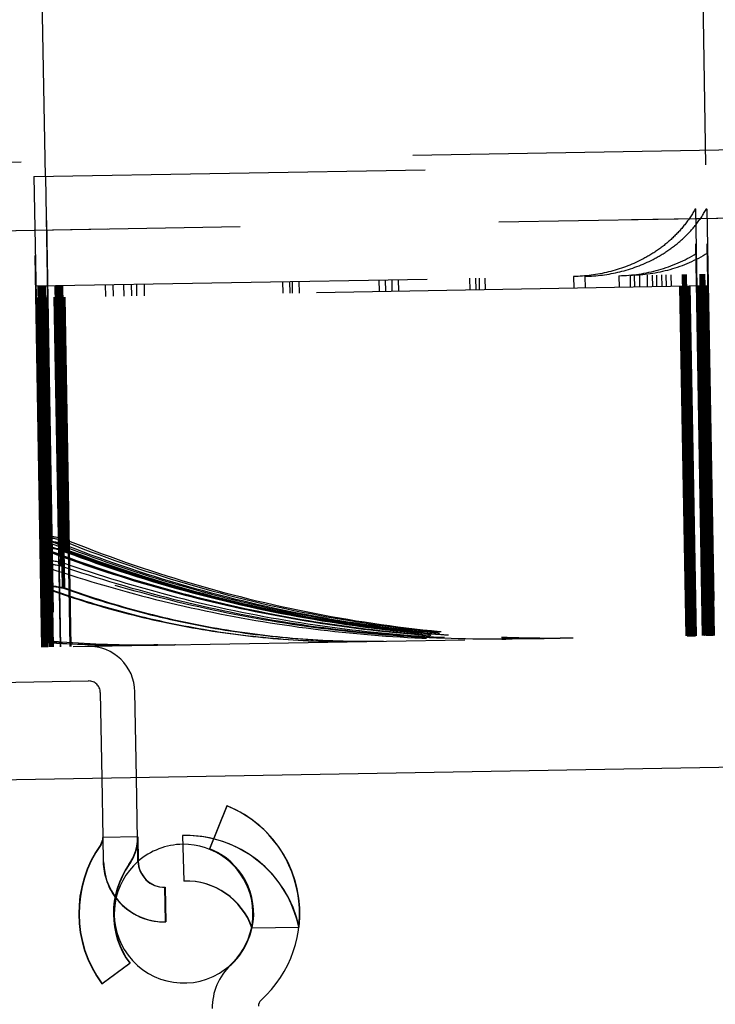
# Model space of a CAD drawing. Units: inches. Extents: x 0 to 17, y 0 to 11.
# Drawn here: x 11.8 to 12, y 8 to 8.2 of the extents above; entities that cross this region are included whole.
import ezdxf
from ezdxf.enums import TextEntityAlignment as Align

# ---------------------------------------------------------------- set-up
doc = ezdxf.new("R2010")
doc.units = ezdxf.units.IN
doc.header["$LTSCALE"] = 0.935
doc.header["$MEASUREMENT"] = 0
doc.linetypes.add('HIDDEN', pattern=[0.2, 0.1, -0.1])
doc.layers.get('0').update_dxf_attribs({"linetype": 'CONTINUOUS'})
doc.layers.add('02___PRT_ALL_AXES', color=7, linetype='CONTINUOUS')
doc.layers.add('DEFAULT_2', color=8, linetype='HIDDEN')
doc.styles.get("Standard").update_dxf_attribs({"font": 'bluprnt.ttf'})
doc.dimstyles.new('DIMSTYLE_1', dxfattribs={"dimtxt": 0.15625, "dimasz": 0.1875, "dimexe": 0.125, "dimexo": 0.0625, "dimgap": 0.078125, "dimtad": 0, "dimtih": 1, "dimtoh": 1, "dimlfac": 6.666666666699999, "dimzin": 4, "dimdsep": 46, "dimtxsty": 'Standard', "dimblk": 'CLOSED', "dimblk1": 'CLOSED', "dimblk2": 'CLOSED', "dimcen": 0.09, "dimadec": 3, "dimazin": 1, "dimtfac": 1, "dimtdec": 3, "dimtofl": 0, "dimtmove": 0, "dimatfit": 3, "dimldrblk": 'CLOSED', "dimfxl": 0, "dimtolj": 1, "dimtzin": 4, "dimarcsym": 0})

# ---------------------------------------------------------------- blocks, each defined once
blk = doc.blocks.new('_CLOSED')
at = {"color": 0, "linetype": 'ByBlock'}
for p, q in [((0, 0), (-1, 0.1666666667)), ((-1, 0.1666666667), (-1, -0.1666666667)), ((-1, -0.1666666667), (0, 0)), ((-1, 0), (0, 0))]:
    blk.add_line(p, q, dxfattribs=at)
blk = doc.blocks.new('*D3')
at = {"color": 7, "linetype": 'Continuous'}
for p, q in [((14.4720504445, 8.4454679628), (14.4720504445, 8.845467962799999)), ((13.7238543988, 8.4454679628), (14.5970504445, 8.4454679628)), ((11.5206005159, 7.7157247136), (14.5970504445, 7.7157247136)), ((14.4720504445, 7.7157247136), (14.4720504445, 7.3157247136))]:
    blk.add_line(p, q, dxfattribs=at)
at = {"color": 7, "linetype": 'Continuous', "xscale": 0.1875, "yscale": 0.1875, "zscale": 0.1875}
for p, rotation in [((14.4720504445, 8.4454679628), 270), ((14.4720504445, 7.7157247136), 90)]:
    blk.add_blockref('_CLOSED', p, dxfattribs=dict(at, rotation=rotation))
at = {"color": 7, "linetype": 'Continuous'}
for s, p, p2 in [('4.86', (14.0345504445, 8.117101932999999), (14.5345504445, 8.117101932999999)), ('[', (14.0345504445, 7.882726933), (14.1595504445, 7.882726933)), (']', (14.7845504445, 7.882726933), (14.9095504445, 7.882726933)), ('123,6', (14.1595504445, 7.882726933), (14.7845504445, 7.882726933))]:
    blk.add_text(s, height=0.15625, dxfattribs=at).set_placement(p, p2, align=Align.FIT)
blk = doc.blocks.new('*D4')
at = {"color": 7, "linetype": 'Continuous'}
for p, q in [((13.7107477632, 8.0185244894), (13.7107477632, 7.1101351582)), ((11.3933582597, 7.8055497136), (11.3933582597, 7.1101351582)), ((11.3933582597, 7.2351351582), (12.0364280115, 7.2351351582)), ((13.7107477632, 7.2351351582), (13.0676780115, 7.2351351582))]:
    blk.add_line(p, q, dxfattribs=at)
at = {"color": 7, "linetype": 'Continuous', "xscale": 0.1875, "yscale": 0.1875, "zscale": 0.1875, "rotation": 180}
blk.add_blockref('_CLOSED', (11.3933582597, 7.2351351582), dxfattribs=at)
at = {"color": 7, "linetype": 'Continuous', "xscale": 0.1875, "yscale": 0.1875, "zscale": 0.1875}
blk.add_blockref('_CLOSED', (13.7107477632, 7.2351351582), dxfattribs=at)
at = {"color": 7, "linetype": 'Continuous'}
for s, p, p2 in [('15.45', (12.1145530115, 7.1570101582), (12.7395530115, 7.1570101582)), ('[', (12.1145530115, 6.9226351582), (12.2395530115, 6.9226351582)), (']', (12.8645530115, 6.9226351582), (12.9895530115, 6.9226351582)), ('392,4', (12.2395530115, 6.9226351582), (12.8645530115, 6.9226351582))]:
    blk.add_text(s, height=0.15625, dxfattribs=at).set_placement(p, p2, align=Align.FIT)
blk = doc.blocks.new('*D5')
at = {"color": 7, "linetype": 'Continuous'}
for p, q in [((11.4036767253, 8.1032544146), (11.4036767253, 9.639382188899999)), ((13.7107477632, 8.1435244894), (13.7107477632, 9.639382188899999)), ((11.4036767253, 9.514382188899999), (12.0415872443, 9.514382188899999)), ((13.7107477632, 9.514382188899999), (13.0728372443, 9.514382188899999))]:
    blk.add_line(p, q, dxfattribs=at)
at = {"color": 7, "linetype": 'Continuous', "xscale": 0.1875, "yscale": 0.1875, "zscale": 0.1875, "rotation": 180}
blk.add_blockref('_CLOSED', (11.4036767253, 9.514382188899999), dxfattribs=at)
at = {"color": 7, "linetype": 'Continuous', "xscale": 0.1875, "yscale": 0.1875, "zscale": 0.1875}
blk.add_blockref('_CLOSED', (13.7107477632, 9.514382188899999), dxfattribs=at)
at = {"color": 7, "linetype": 'Continuous'}
for s, p, p2 in [('15.38', (12.1197122443, 9.436257188899999), (12.7447122443, 9.436257188899999)), ('[', (12.1197122443, 9.201882188899999), (12.2447122443, 9.201882188899999)), (']', (12.8697122443, 9.201882188899999), (12.9947122443, 9.201882188899999)), ('390,7', (12.2447122443, 9.201882188899999), (12.8697122443, 9.201882188899999))]:
    blk.add_text(s, height=0.15625, dxfattribs=at).set_placement(p, p2, align=Align.FIT)
blk = doc.blocks.new('*D6')
at = {"color": 7, "linetype": 'Continuous'}
for p, q in [((11.5065180281, 8.2627656038), (11.5065180281, 9.0577311604)), ((13.6024071086, 8.2993494833), (13.6024071086, 9.0577311604)), ((11.5065180281, 8.9327311604), (12.0388375684, 8.9327311604)), ((13.6024071086, 8.9327311604), (13.0700875684, 8.9327311604))]:
    blk.add_line(p, q, dxfattribs=at)
at = {"color": 7, "linetype": 'Continuous', "xscale": 0.1875, "yscale": 0.1875, "zscale": 0.1875, "rotation": 180}
blk.add_blockref('_CLOSED', (11.5065180281, 8.9327311604), dxfattribs=at)
at = {"color": 7, "linetype": 'Continuous', "xscale": 0.1875, "yscale": 0.1875, "zscale": 0.1875}
blk.add_blockref('_CLOSED', (13.6024071086, 8.9327311604), dxfattribs=at)
at = {"color": 7, "linetype": 'Continuous'}
for s, p, p2 in [('13.97', (12.1169625684, 8.8546061604), (12.7419625684, 8.8546061604)), ('[', (12.1169625684, 8.6202311604), (12.2419625684, 8.6202311604)), (']', (12.8669625684, 8.6202311604), (12.9919625684, 8.6202311604)), ('354,9', (12.2419625684, 8.6202311604), (12.8669625684, 8.6202311604))]:
    blk.add_text(s, height=0.15625, dxfattribs=at).set_placement(p, p2, align=Align.FIT)
blk = doc.blocks.new('*D7')
at = {"color": 7, "linetype": 'Continuous'}
for p, q in [((11.0135582597, 7.9305497136), (11.0135582597, 10.2543444149)), ((13.7107477632, 8.1435244894), (13.7107477632, 10.2543444149)), ((11.0135582597, 10.1293444149), (11.8465280115, 10.1293444149)), ((13.7107477632, 10.1293444149), (12.8777780115, 10.1293444149))]:
    blk.add_line(p, q, dxfattribs=at)
at = {"color": 7, "linetype": 'Continuous', "xscale": 0.1875, "yscale": 0.1875, "zscale": 0.1875, "rotation": 180}
blk.add_blockref('_CLOSED', (11.0135582597, 10.1293444149), dxfattribs=at)
at = {"color": 7, "linetype": 'Continuous', "xscale": 0.1875, "yscale": 0.1875, "zscale": 0.1875}
blk.add_blockref('_CLOSED', (13.7107477632, 10.1293444149), dxfattribs=at)
at = {"color": 7, "linetype": 'Continuous'}
for s, p, p2 in [('17.98', (11.9246530115, 10.0512194149), (12.5496530115, 10.0512194149)), ('[', (11.9246530115, 9.8168444149), (12.0496530115, 9.8168444149)), (']', (12.6746530115, 9.8168444149), (12.7996530115, 9.8168444149)), ('456,7', (12.0496530115, 9.8168444149), (12.6746530115, 9.8168444149))]:
    blk.add_text(s, height=0.15625, dxfattribs=at).set_placement(p, p2, align=Align.FIT)

msp = doc.modelspace()

# ---------------------------------------------------------------- linework, layer by layer
at = {"color": 7, "linetype": 'Continuous'}
for p, q in [((11.8270256682, 8.0481439979), (11.8272900694, 8.0329964638)), ((11.8362568888, 8.0269441606), (11.8358825867, 8.048298596)), ((11.8589219358, 8.0411110107), (11.854526917, 8.0301481603)), ((11.8476486376, 8.0335312203), (11.8479701661, 8.0219095777)), ((11.8432762984, 8.011457970599999), (11.8431217003, 8.0203148892)), ((11.8270124496, 7.995665302000001), (11.8341590119, 8.0008993783))]:
    msp.add_line(p, q, dxfattribs=at)
for centre, radius, start, end in [((11.8478813606, 8.013571612), 0.0296700654, 311.9771735135, 68.15409654229998), ((11.8243377632, 8.0329449311), 0.0029527559, 324.640178663, 1), ((11.8243377632, 8.0329449311), 0.0118110236, 324.640178663, 1), ((11.8484652451, 8.004014955399999), 0.0295275591, 76.1376670912, 91.58476126030003), ((11.8515489801, 8.0136356306), 0.0304133858, 144.640178663, 216.2187032882), ((11.8478813606, 8.013571612), 0.0178590417, 312.6904350084, 68.15409654229998), ((11.8515489801, 8.0136356306), 0.0215551181, 144.640178663, 216.2187032881), ((11.8430039303, 8.027061930599999), 0.006748069200000001, 181, 271), ((11.8484652451, 8.004014955399999), 0.0179014696, 19.2587829705, 91.58476126030003), ((11.8430039303, 8.027061930599999), 0.015606337, 215.8901155219, 271), ((11.8700008396, 7.9895929316), 0.0147637795, 132.6904350084, 181), ((11.869108157, 7.9899779702), 0.0020669291, 131.9771735135, 181)]:
    msp.add_arc(centre, radius, start, end, dxfattribs=at)
at = {"layer": '02___PRT_ALL_AXES', "color": 8, "linetype": 'HIDDEN'}
for p, q in [((11.5065180282, 8.2002656033), (13.6024071086, 8.2368494833)), ((11.5623717095, 8.1837958099), (13.584009689, 8.2190836321))]:
    msp.add_line(p, q, dxfattribs=at)
at = {"layer": '02___PRT_ALL_AXES', "color": 7, "linetype": 'Continuous'}
msp.add_line((13.7107474407, 8.0810244838), (11.4036767233, 8.0407544146), dxfattribs=at)
for start, end in [(90.69809871450002, 131.1889913465), (211.000000011, 300.9999999890001)]:
    msp.add_arc((11.8479266198, 8.013572402000001), 0.0177165354, start, end, dxfattribs=at)
at = {"layer": '02___PRT_ALL_AXES', "color": 8, "linetype": 'HIDDEN'}
for start, end in [(300.9999999890001, 90.69809871450002), (131.1889913465, 211.000000011)]:
    msp.add_arc((11.8479266198, 8.013572402000001), 0.0177165354, start, end, dxfattribs=at)
at = {"layer": 'DEFAULT_2', "color": 8, "linetype": 'HIDDEN'}
for p, q in [((11.9804745397, 8.084577599), (11.9750983768, 8.3934086167)), ((11.975125359, 8.3934090877), (11.9805269152, 8.0845785132)), ((11.9813217519, 8.2047679963), (11.9780370054, 8.3934599107)), ((11.9780639877, 8.393460381699999), (11.9834691468, 8.0846298701)), ((11.8117200831, 8.081631978999999), (11.8063436308, 8.3904629917)), ((11.8063700598, 8.390463452999999), (11.8096723806, 8.2017718453)), ((11.8126287095, 8.2018234482), (11.8093437765, 8.3905153594)), ((11.8093702054, 8.390515820700001), (11.8147750753, 8.0816853041)), ((11.5284585652, 8.1832038537), (13.5840095571, 8.2190836298)), ((11.8096723806, 8.2017718453), (11.9813217519, 8.2047679963)), ((11.9834167713, 8.084628955800001), (11.9813217519, 8.2047679963)), ((11.8096723806, 8.2017718453), (11.8102315145, 8.1708695912)), ((11.8126287095, 8.2018234482), (11.8131483893, 8.1709205054)), ((11.9788305755, 8.182142458300001), (11.9789350746, 8.1768147798)), ((11.9788305755, 8.182142458300001), (11.9805335585, 8.0845786292)), ((11.981707145, 8.182192668999999), (11.983410128, 8.0846288399)), ((11.9817886429, 8.176864589), (11.981707145, 8.182192668999999)), ((11.8101791573, 8.1738691343), (11.9817886429, 8.176864589)), ((11.9209480505, 8.1758026125), (11.9210004077, 8.1728030694)), ((11.922482549, 8.1758293973), (11.9225349062, 8.1728298542)), ((11.9233649787, 8.1758448002), (11.9234173359, 8.1728452571)), ((11.9248879706, 8.175871384099999), (11.9249403278, 8.172871841000001)), ((11.9475381205, 8.1762667439), (11.9475904777, 8.1732672008)), ((11.9504048023, 8.176316782), (11.9504571595, 8.1733172389)), ((11.959096698, 8.1764684996), (11.9591490552, 8.173468956599999)), ((11.9619586246, 8.1765184548), (11.9620109818, 8.1735189117)), ((11.9629862186, 8.1765363915), (11.9630385758, 8.1735368484)), ((11.9643205669, 8.1765596826), (11.9643729241, 8.173560139500001)), ((11.966287804, 8.1765940209), (11.9663401612, 8.1735944778)), ((11.9676064339, 8.1766170376), (11.9676587911, 8.1736174945)), ((11.9686823835, 8.176635818400001), (11.9687347408, 8.1736362753)), ((11.9699896264, 8.1766586364), (11.9700419836, 8.173659093300001)), ((11.9710993118, 8.176678006), (11.971151669, 8.173678463)), ((11.972395048, 8.1767006232), (11.9724474052, 8.1737010801)), ((11.9769477051, 8.0845160379), (11.9753377206, 8.1767519877)), ((11.9770789112, 8.0845183281), (11.9754689267, 8.176754277999999)), ((11.9772101173, 8.084520618300001), (11.9756001328, 8.1767565682)), ((11.9773413234, 8.0845229085), (11.9757313389, 8.1767588584)), ((11.9774725296, 8.0845251987), (11.9758625451, 8.1767611486)), ((11.9776038432, 8.084527490800001), (11.9759938587, 8.1767634407)), ((11.9777350314, 8.0845297807), (11.9761250469, 8.1767657306)), ((11.9778662196, 8.0845320706), (11.9762562351, 8.176768020499999)), ((11.9779974078, 8.0845343605), (11.9763874233, 8.1767703104)), ((11.9789350746, 8.1768147798), (11.9789874318, 8.1738152367)), ((11.9797345462, 8.1768287346), (11.9797869034, 8.1738291915)), ((11.9798320518, 8.1768304366), (11.9814420363, 8.0845944867)), ((11.9814520013, 8.084594660599999), (11.9798420168, 8.1768306105)), ((11.9799632579, 8.176832726799999), (11.9815732424, 8.0845967769)), ((11.9815832074, 8.0845969509), (11.9799732229, 8.176832900700001)), ((11.980094464, 8.176835017), (11.9817044485, 8.084599067100001)), ((11.9817144135, 8.0845992411), (11.980104429, 8.1768351909)), ((11.9802256701, 8.1768373072), (11.9818356546, 8.0846013573)), ((11.9818456197, 8.0846015313), (11.9802356352, 8.1768374812)), ((11.9803568763, 8.1768395974), (11.9819668607, 8.0846036476)), ((11.9819768258, 8.0846038215), (11.9803668413, 8.1768397714)), ((11.9804880824, 8.1768418876), (11.9820980669, 8.0846059378)), ((11.982108032, 8.0846061117), (11.9804980475, 8.1768420616)), ((11.9806192885, 8.1768441779), (11.982229273, 8.084608227999999)), ((11.9822392381, 8.0846084019), (11.9806292536, 8.1768443518)), ((11.9807504946, 8.176846468099999), (11.9823604791, 8.0846105182)), ((11.9823704442, 8.0846106921), (11.9807604597, 8.176846642000001)), ((11.9808817007, 8.1768487583), (11.9824916852, 8.084612808400001)), ((11.9825016503, 8.0846129823), (11.9808916658, 8.1768489322)), ((11.9809891714, 8.1768506342), (11.9810415286, 8.1738510911)), ((11.9817886429, 8.176864589), (11.9818410002, 8.1738650459)), ((11.9818410002, 8.1738650459), (11.8102315145, 8.1708695912)), ((11.8106585314, 8.1738775018), (11.8122685158, 8.0816415519)), ((11.8107797724, 8.173879618099999), (11.8123930786, 8.0816437262)), ((11.8107897375, 8.173879792000001), (11.812399722, 8.0816438421)), ((11.8109109786, 8.1738819083), (11.8125242847, 8.0816460164)), ((11.8109209436, 8.1738820822), (11.8125309281, 8.0816461323)), ((11.8110421847, 8.1738841985), (11.8126554908, 8.0816483066)), ((11.8110521497, 8.1738843724), (11.8126621342, 8.0816484226)), ((11.8111733908, 8.173886488700001), (11.812786697, 8.0816505968)), ((11.8111833558, 8.1738866626), (11.8127933403, 8.0816507128)), ((11.8113045969, 8.1738887789), (11.8129179031, 8.081652887)), ((11.8113145619, 8.1738889529), (11.8129245464, 8.081653003)), ((11.811435803, 8.1738910691), (11.8130491092, 8.0816551772)), ((11.811445768, 8.1738912431), (11.8130557525, 8.0816552932)), ((11.8115670091, 8.1738933593), (11.8131803153, 8.0816574674)), ((11.8115769741, 8.173893533300001), (11.8131869586, 8.0816575834)), ((11.813284344, 8.0832167528), (11.8116982152, 8.1738956496)), ((11.8132980228, 8.0828138077), (11.8117081803, 8.1738958235)), ((11.8134155501, 8.083219043), (11.8118294214, 8.1738979398)), ((11.8134292289, 8.0828160979), (11.8118393864, 8.1738981137)), ((11.8119606275, 8.17390023), (11.8135739336, 8.0816643381)), ((11.8119705925, 8.1739004039), (11.813580577, 8.081664454)), ((11.8120918336, 8.1739025202), (11.8137051397, 8.0816666283)), ((11.8121017986, 8.173902694099999), (11.8137117831, 8.0816667442)), ((11.8122230397, 8.1739048104), (11.8138363459, 8.0816689185)), ((11.8122330047, 8.1739049843), (11.8138429892, 8.0816690345)), ((11.8123542458, 8.1739071006), (11.813967552, 8.0816712087)), ((11.8123642108, 8.173907274500001), (11.8139741953, 8.0816713247)), ((11.8124854519, 8.1739093908), (11.8140987581, 8.081673498899999)), ((11.8124954169, 8.1739095648), (11.8141054014, 8.0816736149)), ((11.812616658, 8.173911681), (11.8142299642, 8.0816757891)), ((11.8162993285, 8.108274958500001), (11.8151528625, 8.1739559506)), ((11.816532684, 8.102425115700001), (11.8152840687, 8.173958240900001)), ((11.8165910477, 8.1066005435), (11.8154152748, 8.1739605311)), ((11.816779853, 8.1033029812), (11.8155464809, 8.1739628213)), ((11.8170253612, 8.0967569089), (11.815677687, 8.1739651115)), ((11.8169355459, 8.1094215083), (11.8158088931, 8.173967401699999)), ((11.8172877734, 8.096761489299999), (11.8159400992, 8.1739696919)), ((11.8174189795, 8.0967637795), (11.8160713053, 8.173971982100001)), ((11.8175501856, 8.096766069800001), (11.8162025115, 8.1739742723)), ((11.8175149591, 8.1063094476), (11.8163338251, 8.1739765644)), ((11.8176461471, 8.106311744600001), (11.8164650133, 8.1739788543)), ((11.8177773352, 8.1063140416), (11.8165962015, 8.173981144199999)), ((11.8179085232, 8.1063163387), (11.8167273897, 8.1739834341)), ((11.8180397113, 8.106318635700001), (11.8168585779, 8.173985724)), ((11.8181708994, 8.1063209327), (11.8169897661, 8.1739880139)), ((11.8183020874, 8.106323229800001), (11.8171209543, 8.1739903038)), ((11.8278963126, 8.1741783884), (11.8279486698, 8.1711788453)), ((11.8298738157, 8.174212905800001), (11.829926173, 8.1712133628)), ((11.8325735953, 8.174260030700001), (11.8326259525, 8.1712604876)), ((11.8345288307, 8.1742941594), (11.8345811879, 8.171294616299999)), ((11.8358751807, 8.1743176601), (11.8359275379, 8.171318117)), ((11.8378146978, 8.1743515145), (11.837867055, 8.1713519714)), ((11.8732137174, 8.174969406599999), (11.8732660746, 8.1719698636)), ((11.8749754715, 8.175000158200001), (11.8750278287, 8.1720006151)), ((11.8756306456, 8.175011594299999), (11.8756830029, 8.1720120512)), ((11.8773808932, 8.175042145), (11.8774332504, 8.172042601900001)), ((11.8977799069, 8.175398211100001), (11.8978322642, 8.172398668)), ((11.8994246988, 8.175426921), (11.899477056, 8.1724273779)), ((11.9010814923, 8.1754558405), (11.9011338496, 8.1724562974)), ((11.9027105658, 8.175484276), (11.9027629231, 8.172484733)), ((11.9746028411, 8.1737387034), (11.9761604684, 8.0845022966)), ((11.9762916745, 8.0845045868), (11.9747340473, 8.173740993600001)), ((11.9764228806, 8.084506877), (11.9748652534, 8.1737432838)), ((11.9765540868, 8.0845091672), (11.9749964595, 8.173745574)), ((11.9766852929, 8.0845114574), (11.9751276656, 8.1737478642)), ((11.9752588717, 8.1737501544), (11.976816499, 8.084513747699999)), ((11.978128596, 8.0845366504), (11.9765709687, 8.1737730572)), ((11.9782597842, 8.0845389403), (11.9767021569, 8.173775347100001)), ((11.9783909723, 8.0845412302), (11.9768333451, 8.173777637)), ((11.9769645512, 8.1737799272), (11.9785221785, 8.0845435204)), ((11.9770957573, 8.1737822174), (11.9786532631, 8.0845527674)), ((11.9772269634, 8.1737845076), (11.9787845907, 8.084548100800001)), ((11.9790971723, 8.1738171522), (11.9806547996, 8.0845807454)), ((11.9791071374, 8.1738173262), (11.9806647646, 8.0845809194)), ((11.9792283785, 8.1738194424), (11.9807860057, 8.0845830357)), ((11.9807959707, 8.0845832096), (11.9792383435, 8.1738196164)), ((11.9793595846, 8.1738217327), (11.9809172118, 8.084585325900001)), ((11.9809271769, 8.084585499800001), (11.9793695496, 8.173821906599999)), ((11.9794907907, 8.1738240229), (11.981048418, 8.0845876161)), ((11.981058383, 8.08458779), (11.9795007557, 8.1738241968)), ((11.9796219968, 8.1738263131), (11.9811796241, 8.0845899063)), ((11.9811895891, 8.0845900802), (11.9796319618, 8.173826487000001)), ((11.9797532029, 8.1738286033), (11.9813108302, 8.0845921965)), ((11.9813207952, 8.0845923704), (11.9797631679, 8.1738287772)), ((11.9826228913, 8.0846150986), (11.981065264, 8.1738515054)), ((11.9826328564, 8.0846152725), (11.9810752291, 8.1738516793)), ((11.9827540974, 8.0846173888), (11.9811964702, 8.1738537956)), ((11.9827640625, 8.0846175628), (11.9812064352, 8.1738539696)), ((11.9828853035, 8.084619679), (11.9813276763, 8.1738560858)), ((11.9828952686, 8.084619853), (11.9813376413, 8.1738562598)), ((11.9830165097, 8.084621969199999), (11.9814588824, 8.173858376)), ((11.9814688474, 8.17385855), (11.9830264747, 8.0846221432)), ((11.9831477158, 8.0846242595), (11.9815900885, 8.1738606662)), ((11.9816000535, 8.1738608402), (11.9831576808, 8.0846244334)), ((11.9832789219, 8.084626549700001), (11.9817212946, 8.173862956499999)), ((11.9817312596, 8.1738631304), (11.9832888869, 8.0846267236)), ((11.8103073052, 8.1708709141), (11.8118649325, 8.0816345074)), ((11.8103172702, 8.1708710881), (11.8118748975, 8.0816346813)), ((11.8104385113, 8.170873204400001), (11.8119961386, 8.0816367976)), ((11.8104484763, 8.1708733783), (11.8120061036, 8.0816369715)), ((11.8105697174, 8.1708754946), (11.8121306664, 8.0816391458)), ((11.8105796825, 8.1708756685), (11.8121373097, 8.0816392617)), ((11.8107009235, 8.1708777848), (11.8122618725, 8.081641436)), ((11.8126789803, 8.1709123119), (11.8142366075, 8.0816759051)), ((11.8128002214, 8.1709144282), (11.8143578486, 8.0816780214)), ((11.8128101864, 8.1709146021), (11.8143678137, 8.0816781953)), ((11.8129314275, 8.170916718400001), (11.8144890548, 8.0816803116)), ((11.8129413925, 8.170916892300001), (11.8144990198, 8.0816804855)), ((11.8130626336, 8.1709190086), (11.8146202609, 8.081682601799999)), ((11.8130725986, 8.1709191825), (11.8146302259, 8.081682775700001)), ((11.8148116014, 8.1709495369), (11.8163692287, 8.0817131301)), ((11.8149428075, 8.1709518271), (11.8165004348, 8.0817154203)), ((11.8161530755, 8.1091347032), (11.8150740137, 8.1709541173)), ((11.8173045176, 8.1709930509), (11.8188621449, 8.0817566441)), ((11.8174357237, 8.1709953412), (11.818993351, 8.0817589344)), ((11.8175669298, 8.1709976314), (11.8191245571, 8.081761224600001)), ((11.4198093707, 8.0747911521), (13.6932372842, 8.1144739839)), ((11.8132980228, 8.0828138077), (11.813284344, 8.0832167528)), ((11.8134292289, 8.0828160979), (11.8134155501, 8.083219043)), ((11.8165895536, 8.0829729263), (11.8164591477, 8.082981930499999)), ((11.8165903538, 8.0829842207), (11.8164599502, 8.0829932753)), ((11.8165908488, 8.0829946111), (11.8164604559, 8.0830038273)), ((11.893945014, 8.083071258), (11.8944698468, 8.0830763815)), ((11.9291210013, 8.0841793305), (11.9291948544, 8.0841766139)), ((11.9291210048, 8.0841794814), (11.929194881, 8.084177760900001)), ((11.9318268381, 8.0838440231), (11.9321525001, 8.0838446729)), ((11.9318268442, 8.0838468261), (11.9320212947, 8.0838427612)), ((11.9318269494, 8.0838518569), (11.9321525008, 8.083845051399999)), ((11.9318270383, 8.083850992999999), (11.9324149123, 8.0838492533)), ((11.9318270545, 8.0838568877), (11.9322837069, 8.0838473416)), ((11.9318271597, 8.0838619185), (11.932414913, 8.0838496318)), ((11.9318272356, 8.083858166699999), (11.9325461184, 8.0838515435)), ((11.9318272649, 8.0838669494), (11.9325461191, 8.083851922000001)), ((11.940241504, 8.083887370700001), (11.9411787259, 8.083891688)), ((11.9402415273, 8.0838823134), (11.9410475198, 8.0838893978)), ((11.9402415506, 8.083877256100001), (11.9406539015, 8.0838825272)), ((11.944092161, 8.0839883427), (11.9447457151, 8.0839908335)), ((11.9440924515, 8.083959266699999), (11.944746013, 8.0839647982)), ((11.9810583828, 8.0845877991), (11.9809800962, 8.084586423500001)), ((11.9831475943, 8.0846312163), (11.9813414193, 8.0845929239)), ((11.8165532405, 8.0826170532), (11.8164225991, 8.082624343400001)), ((11.8165538052, 8.0826266336), (11.8164231656, 8.0826339743)), ((11.8165540666, 8.0826335665), (11.8164234399, 8.0826411968)), ((11.8413481742, 8.0821853183), (11.8402986015, 8.0821743901)), ((11.8413482209, 8.0821790575), (11.8402986024, 8.0821742097)), ((11.8413485144, 8.082149145199999), (11.8412172987, 8.0821477661)), ((11.8458428456, 8.082227593999999), (11.8457116296, 8.0822263598)), ((11.7860777839, 8.0723247739), (11.8236389414, 8.0729804064)), ((11.8237294597, 8.0729819864), (11.8236389414, 8.0729804064)), ((11.8354996988, 8.070234231), (11.8355902172, 8.070235811)), ((11.8358825867, 8.048298596), (11.8354996988, 8.070234231)), ((11.8267332986, 8.0700812129), (11.8266427802, 8.070079632899999)), ((11.8266427802, 8.070079632899999), (11.8270256682, 8.0481439979)), ((11.8546158504, 8.0301497126), (11.8590108692, 8.041112562999999)), ((11.858925634, 8.0411110752), (11.8590087559, 8.041112526100001)), ((11.8362359478, 8.0331526147), (11.8272913021, 8.0329964853)), ((11.8272916279, 8.032996491), (11.8273999702, 8.0267895625)), ((11.8274862709, 8.0267910689), (11.8273779286, 8.0329979974)), ((11.8362348471, 8.033152595499999), (11.8363431895, 8.026945667)), ((11.8480554013, 8.0219110655), (11.8477338728, 8.0335327081)), ((11.8268333953, 8.0312376718), (11.8267487941, 8.0312361951)), ((11.8545306152, 8.0301482248), (11.8546137372, 8.0301496757)), ((11.8339730109, 8.0261098321), (11.8340576122, 8.0261113089)), ((11.843208001, 8.0203163956), (11.8433625991, 8.011459477)), ((11.8653663299, 8.0099195177), (11.8774395738, 8.0101302569)), ((11.8342482975, 8.000900936799999), (11.8271017352, 7.995666860499999)), ((11.8342465717, 8.0009009066), (11.8341619704, 8.0008994299)), ((11.8599904512, 8.0004447199), (11.8600809696, 8.0004462999)), ((11.8271000094, 7.995666830399999), (11.8270154082, 7.9956653536)), ((11.8678162419, 7.9915161288), (11.8677257235, 7.9915145488))]:
    msp.add_line(p, q, dxfattribs=at)
for centre, radius, start, end in [((11.8398600405, 8.4209417367), 0.3387689956, 265.5006467932999, 266.0390680132), ((11.8353478862, 8.420592626), 0.3384977497, 266.2650880526, 266.7949423805), ((11.8399914669, 8.4209469334), 0.3387719104, 265.5006482184, 266.0169568166), ((11.8354792493, 8.4205974297), 0.338500268, 266.2650892542999, 266.77279222), ((11.8398184694, 8.4202102055), 0.3380363368, 266.059688348, 270.0813806198), ((11.8399496991, 8.4202146575), 0.3380384985, 266.0375537866, 270.0813761027), ((11.9259429538, 8.4206805783), 0.3370034966, 270.5509658017, 270.9999817808), ((11.9343579743, 8.421238849), 0.3374148617, 269.1219756075001, 269.886116592), ((11.9345083651, 8.4212832714), 0.3374566703, 269.0965569427, 269.5331681253), ((11.9346396149, 8.421289279), 0.3374603879, 269.0742956331, 269.5224093967), ((11.9347708829, 8.4212965014), 0.3374653204999999, 269.0520350096, 269.5001457362), ((11.9349021524, 8.421303695599999), 0.3374702249, 269.0297745614, 269.4778822041), ((11.9350334234, 8.4213108622), 0.3374751017, 269.0075142918, 269.4556188026), ((11.935164696, 8.4213179999), 0.3374799496, 268.9852542018, 269.4333555348), ((11.9352959701, 8.4213251097), 0.3374847697, 268.9629942946, 269.4110924023), ((11.9415717963, 8.4216566788), 0.3377069483, 267.899642315, 268.3474665025), ((11.9345076038, 8.421193549), 0.3373669447, 269.5331732710001, 269.8606843376), ((11.9346388331, 8.421199845599999), 0.3373709511, 269.5224155586999, 269.8383965554), ((11.9415697063, 8.4215852504), 0.3376354893, 268.3474714714001, 268.6634777555), ((11.9347700503, 8.421203459900001), 0.3373722752, 269.5331748224001, 269.8161099754), ((11.934901274, 8.4212084115), 0.3373749367, 269.533175515, 269.7938233253), ((11.935032498, 8.421213359), 0.3373775941, 269.5331761512, 269.7715370344), ((11.9351637223, 8.4212183035), 0.3373802484, 269.5331767317, 269.7492511058), ((11.9352949469, 8.4212232453), 0.3373829, 269.5331772558, 269.7269655424), ((11.9352946245, 8.4211435875), 0.3373032416, 269.7269558198, 270.1756291231), ((11.9351634141, 8.4211355076), 0.3372974519, 269.7492418976, 270.1979234877), ((11.935032206, 8.4211273998), 0.3372916343, 269.7715284097, 270.2202182392), ((11.9349010001, 8.421119264), 0.3372857888, 269.7938153536, 270.2425133751), ((11.9347697965, 8.4211111001), 0.3372799151, 269.8161027268, 270.2648088934), ((11.9346385952, 8.4211029082), 0.3372740134, 269.8383905272, 270.2871047914), ((11.9345073963, 8.4210946879), 0.3372680833, 269.860678752, 270.3094010672), ((11.9343577084, 8.4209952166), 0.3371712292, 269.8860794892, 270.999898327), ((11.9415678927, 8.4215062976), 0.3375565157, 268.6634729308, 269.11145667), ((11.9352951799, 8.4209915818), 0.3371512349, 270.1756139314, 270.8406409071), ((11.9351640315, 8.4209828036), 0.3371447467, 270.1979082214, 270.8629457225), ((11.9350328859, 8.420973997699999), 0.3371382307, 270.2202028985, 270.8852508543), ((11.9349017431, 8.4209651639), 0.3371316868999999, 270.2424979601, 270.9075563002), ((11.9347706031, 8.4209563023), 0.3371251152, 270.264793404, 270.9298620578), ((11.934639466, 8.4209474129), 0.3371185157, 270.2870892277, 270.9521681249), ((11.9345083317, 8.4209384959), 0.3371118886, 270.3093854293, 270.9744744986), ((11.941565962, 8.4213769752), 0.3374271789, 269.1114439293999, 269.7750548661), ((11.9415652531, 8.4211998025), 0.3372500047, 269.7750571318, 270.4293525683), ((11.9415664292, 8.4210329209), 0.3370831189, 270.5404585069, 270.7566591112999), ((11.9415674177, 8.4209584835), 0.337008675, 270.7566581771, 270.9999950223), ((11.9705910762, 8.4222134312), 0.3377568989, 271.0000030783, 271.3677682459), ((11.8353421944, 8.4204922904), 0.3383972529, 266.8171087486, 267.0527076729), ((11.8354528337, 8.420002203400001), 0.337904496, 266.7937688758, 270.9774845094), ((11.8353232898, 8.4200755192), 0.3379800609, 267.0522754459, 270.9992290762), ((11.8236904741, 8.0700281002), 0.0118110236, 1, 91), ((11.8237357333, 8.0700288902), 0.0118110236, 90.78041336240001, 91.2195866376), ((11.8398174705, 8.4199104654), 0.3377365979, 270.237428251, 270.9999749907), ((11.8399486653, 8.4199142051), 0.3377380475, 270.2374291467, 270.9777120712), ((11.8236904741, 8.0700281002), 0.0029527559, 1, 91), ((11.847970294, 8.0135731644), 0.0296700654, 353.3364111776, 68.15409654229998), ((11.8244270488, 8.0329464896), 0.0029527559, 324.640178663, 1), ((11.8244270488, 8.0329464896), 0.0118110236, 324.640178663, 1), ((11.8485504803, 8.004016443200001), 0.0295275591, 11.9497448407, 91.58476126030003), ((11.8484652451, 8.004014955399999), 0.0295275591, 11.9497448407, 76.1376670912), ((11.8516382657, 8.013637188999999), 0.0304133858, 144.640178663, 216.2187032882), ((11.847970294, 8.0135731644), 0.0178590417, 348.1998386336, 68.15409654229998), ((11.8430039303, 8.027061930599999), 0.015606337, 181, 215.8901155219), ((11.8430902309, 8.027063437), 0.015606337, 181, 271), ((11.8516382657, 8.013637188999999), 0.0215551181, 144.640178663, 216.2187032882), ((11.8430902309, 8.027063437), 0.006748069200000001, 181, 271), ((11.8485504803, 8.004016443200001), 0.0179014696, 19.2587829705, 91.58476126030003)]:
    msp.add_arc(centre, radius, start, end, dxfattribs=at)
for centre, major_axis, start_param, end_param in [((12.0767565812, 8.536326755900001), (0.7795916596000001, 0.013607823), -1.9278504431, -1.9216953246), ((12.0727715613, 8.536257197100001), (0.7795916596000001, 0.013607823), -1.9222209258, -1.9160784742), ((12.0788328503, 8.5363629973), (0.7795916596000001, 0.013607823), -1.9296158, -1.9234566585), ((12.0648015215, 8.5361180796), (0.7795916596000001, 0.013607823), -1.9109964308, -1.9048785057), ((12.0641816955, 8.5361072605), (0.7795916596000001, 0.013607823), -1.9089040699, -1.9027904644), ((12.0643129196, 8.536109551000001), (0.7795916596000001, 0.013607823), -1.9089040943, -1.902790513), ((12.0644441436, 8.5361118415), (0.7795916596000001, 0.013607823), -1.9089041186, -1.9027905617), ((12.0645753677, 8.536114132), (0.7795916596000001, 0.013607823), -1.908904143, -1.9027906103), ((12.0647065917, 8.5361164225), (0.7795916596000001, 0.013607823), -1.9089041674, -1.902790659), ((12.0648378157, 8.536118713099999), (0.7795916596000001, 0.013607823), -1.9089041918, -1.9027907076), ((12.0649690398, 8.5361210036), (0.7795916596000001, 0.013607823), -1.9089042161, -1.9027907563), ((12.0428001527, 8.5357340442), (0.7795916596000001, 0.013607823), -1.8813883412, -1.8753305632), ((12.0478233072, 8.5358217237), (0.7795916596000001, 0.013607823), -1.8878085853, -1.8817383152), ((11.9744951251, 8.3845189263), (0.5197277731000001, 0.009071882000000002), -1.8978081061, -1.8886772452), ((11.9747575373, 8.384523506799999), (0.5197277731000001, 0.009071882000000002), -1.8978081061, -1.8886772452), ((11.9748887434, 8.384525797), (0.5197277731000001, 0.009071882000000002), -1.8978081061, -1.8886772452), ((11.9750199495, 8.3845280872), (0.5197277731000001, 0.009071882000000002), -1.8978081061, -1.8886772452)]:
    msp.add_ellipse(centre, major_axis=major_axis, ratio=0.5771373478, start_param=start_param, end_param=end_param, dxfattribs=at)
for points, knots in [([(11.9786239399, 8.1935998946), (11.9778363853, 8.192157693), (11.9760279221, 8.1894362473), (11.9727376967, 8.185886094199999), (11.9690393435, 8.182916806), (11.9637513764, 8.1797381261), (11.9565722458, 8.1770849815), (11.9505343871, 8.1763190439), (11.9475381205, 8.1762667439)], [0, 0, 0, 0, 0.1325145396, 0.2620219761, 0.3889150518, 0.5136787747, 0.7583353372, 1, 1, 1, 1]), ([(11.9504048023, 8.176316782), (11.953403255, 8.1763691202), (11.9594452762, 8.1771350758), (11.9666297437, 8.1797882026), (11.9719218072, 8.1829669998), (11.9756229171, 8.1859362845), (11.9789156304, 8.1894864313), (11.980725597, 8.1922080439), (11.9815137961, 8.193650337200001)], [0, 0, 0, 0, 0.2417100959, 0.4863948197, 0.6111599823, 0.7380427879000001, 0.867525795, 1, 1, 1, 1]), ([(11.959096698, 8.1764684996), (11.9625210272, 8.1765282715), (11.9694388992, 8.1775207979), (11.9758732474, 8.1803055812), (11.9788305755, 8.182142458300001)], [0, 0, 0, 0, 0.4959084054, 1, 1, 1, 1]), ([(11.981707145, 8.182192668999999), (11.9787473594, 8.180355598), (11.9723079679, 8.17757078), (11.9653854418, 8.1765782701), (11.9619586246, 8.1765184548)], [0, 0, 0, 0, 0.5040672429, 1, 1, 1, 1]), ([(11.8116487793, 8.1090560804), (11.8223735771, 8.1047403521), (11.8441795599, 8.0971725666), (11.877746388, 8.089141772), (11.9117821687, 8.084537194700001), (11.9346278069, 8.0837773413), (11.9460177236, 8.083976153)], [0, 0, 0, 0, 0.2521368615, 0.5024638677000001, 0.751547277, 1, 1, 1, 1]), ([(11.8117950323, 8.1081963357), (11.8223697521, 8.1040175443), (11.8438590071, 8.0966925717), (11.8769098849, 8.0889250627), (11.9104065342, 8.084476261), (11.93288474, 8.0837469159), (11.9440923355, 8.0839425453)], [0, 0, 0, 0, 0.252072452, 0.5023888722, 0.7514999018, 1, 1, 1, 1]), ([(11.8124312497, 8.1093428855), (11.8217716909, 8.1055629765), (11.8407206589, 8.0988117882), (11.8698246916, 8.0911918095), (11.8993387667, 8.0861579789), (11.91919661, 8.084545476599999), (11.9291210013, 8.0841793305)], [0, 0, 0, 0, 0.2520347687, 0.502426756, 0.7515956571, 1, 1, 1, 1]), ([(11.8161530755, 8.1091347032), (11.8268778733, 8.1048189749), (11.8486838561, 8.097251189400001), (11.8822506842, 8.0892203948), (11.9162864649, 8.0846158175), (11.9391321032, 8.0838559641), (11.9505220198, 8.0840547758)], [0, 0, 0, 0, 0.2521368615, 0.5024638677000001, 0.751547277, 1, 1, 1, 1]), ([(11.8162993285, 8.108274958500001), (11.8268740483, 8.104096167), (11.8483633033, 8.0967711945), (11.8814141811, 8.0890036855), (11.9149108304, 8.0845548838), (11.9373890362, 8.0838255387), (11.9485966318, 8.084021168)], [0, 0, 0, 0, 0.252072452, 0.5023888722, 0.7514999018, 1, 1, 1, 1]), ([(11.8169355459, 8.1094215083), (11.8277071887, 8.1050624176), (11.8496121617, 8.097417715299999), (11.8833405557, 8.089303470099999), (11.9175453339, 8.0846494935), (11.9405062081, 8.0838799492), (11.9519532971, 8.0840797588)], [0, 0, 0, 0, 0.2521572276, 0.5024875911, 0.7515622670000001, 1, 1, 1, 1]), ([(11.8120867515, 8.1065219207), (11.8214900254, 8.1029410063), (11.8405524612, 8.0965942286), (11.869781386, 8.0895987624), (11.8993786274, 8.0851997217), (11.9192590146, 8.0840157602), (11.9291874908, 8.0838636054)], [0, 0, 0, 0, 0.2518818002, 0.502215841, 0.7514323303, 1, 1, 1, 1]), ([(11.8130105546, 8.1062308657), (11.8223445583, 8.1027011939), (11.8412627694, 8.0964445353), (11.870261433, 8.0895447684), (11.899620534, 8.0851999048), (11.9193393891, 8.084023849), (11.9291875499, 8.0838685515)], [0, 0, 0, 0, 0.2518580824, 0.5021886011, 0.7514154456000001, 1, 1, 1, 1]), ([(11.8131417607, 8.1062331559), (11.8224654449, 8.1027073864), (11.8413624367, 8.0964567685), (11.8703280815, 8.089560475), (11.8996537308, 8.0852133352), (11.9193504049, 8.084031883), (11.9291876433, 8.0838729347)], [0, 0, 0, 0, 0.251857214, 0.5021881294, 0.7514156340000001, 1, 1, 1, 1]), ([(11.8132729668, 8.1062354461), (11.8225863315, 8.102713579), (11.8414621043, 8.0964690037), (11.8703947319, 8.0895761931), (11.8996869301, 8.085226793), (11.919361422, 8.0840399594), (11.9291877367, 8.0838773689)], [0, 0, 0, 0, 0.2518563431, 0.5021876538000001, 0.7514158195999999, 1, 1, 1, 1]), ([(11.8134041729, 8.1062377363), (11.8227072179, 8.1027197716), (11.8415617724, 8.096481240900001), (11.8704613842, 8.0895919226), (11.899720132, 8.0852402783), (11.9193724405, 8.0840480783), (11.9291878301, 8.083881854)], [0, 0, 0, 0, 0.2518554697, 0.5021871743, 0.7514160024, 1, 1, 1, 1]), ([(11.813535379, 8.1062400266), (11.8228281042, 8.1027259642), (11.8416614408, 8.0964934801), (11.8705280384, 8.0896076635), (11.8997533365, 8.0852537911), (11.9193834604, 8.0840562397), (11.9291879237, 8.0838863901)], [0, 0, 0, 0, 0.2518545937, 0.502186691, 0.7514161824, 1, 1, 1, 1]), ([(11.8136665851, 8.1062423168), (11.8229489905, 8.1027321569), (11.8417611098, 8.0965057214), (11.8705946946, 8.0896234158), (11.8997865437, 8.085267331399999), (11.9193944818, 8.0840644435), (11.9291880174, 8.083890977100001)], [0, 0, 0, 0, 0.2518537152, 0.5021862038, 0.7514163594, 1, 1, 1, 1]), ([(11.8137977912, 8.106244607), (11.8230698766, 8.102738349600001), (11.8418607792, 8.0965179647), (11.8706613528, 8.0896391795), (11.8998197535, 8.085280899099999), (11.9194055047, 8.084072689800001), (11.9291881114, 8.0838956151)], [0, 0, 0, 0, 0.2518528341, 0.5021857127, 0.7514165336, 1, 1, 1, 1]), ([(11.8165910477, 8.1066005435), (11.8268634277, 8.1026886599), (11.8477164361, 8.095836576), (11.8797353016, 8.088581150700001), (11.9121560255, 8.084434978600001), (11.9339018071, 8.0837646689), (11.9447458557, 8.0839539525)], [0, 0, 0, 0, 0.2519464957, 0.5022423521, 0.7514073965000001, 1, 1, 1, 1]), ([(11.8175149591, 8.1063094476), (11.8277305262, 8.102446414600001), (11.8484642384, 8.0956808251), (11.8802902398, 8.088518965499999), (11.9125102464, 8.0844280373), (11.934119514, 8.083768468999999), (11.9448957856, 8.0839565695)], [0, 0, 0, 0, 0.2519233829, 0.5022154856000001, 0.7513904418, 1, 1, 1, 1]), ([(11.8176461471, 8.106311744600001), (11.8278617156, 8.1024487105), (11.8485954306, 8.0956831189), (11.8804214365, 8.0885212573), (11.9126414477, 8.0844303277), (11.9342507185, 8.0837707592), (11.9450269917, 8.083958859700001)], [0, 0, 0, 0, 0.2519233834, 0.5022154862, 0.7513904422, 1, 1, 1, 1]), ([(11.8177773352, 8.1063140416), (11.827992905, 8.102451006399999), (11.8487266227, 8.0956854128), (11.8805526332, 8.088523549), (11.912772649, 8.0844326181), (11.934381923, 8.083773049400001), (11.9451581978, 8.08396115)], [0, 0, 0, 0, 0.2519233839, 0.5022154869, 0.7513904426000001, 1, 1, 1, 1]), ([(11.8179085232, 8.1063163387), (11.8281240943, 8.1024533022), (11.8488578149, 8.0956877067), (11.8806838298, 8.088525840700001), (11.9129038504, 8.0844349085), (11.9345131275, 8.0837753396), (11.9452894039, 8.0839634402)], [0, 0, 0, 0, 0.2519233845, 0.5022154875, 0.751390443, 1, 1, 1, 1]), ([(11.8180397113, 8.106318635700001), (11.8282552837, 8.102455598099999), (11.8489890071, 8.0956900006), (11.8808150265, 8.0885281324), (11.9130350517, 8.084437199), (11.934644332, 8.0837776297), (11.94542061, 8.0839657304)], [0, 0, 0, 0, 0.251923385, 0.5022154881, 0.7513904434, 1, 1, 1, 1]), ([(11.8181708994, 8.1063209327), (11.8283864731, 8.102457894), (11.8491201992, 8.095692294500001), (11.8809462232, 8.0885304241), (11.9131662531, 8.084439489400001), (11.9347755366, 8.0837799199), (11.9455518161, 8.083968020599999)], [0, 0, 0, 0, 0.2519233855, 0.5022154887, 0.7513904438, 1, 1, 1, 1]), ([(11.8183020874, 8.106323229800001), (11.8285176625, 8.1024601899), (11.8492513914, 8.0956945884), (11.8810774198, 8.0885327158), (11.9132974544, 8.0844417798), (11.9349067411, 8.0837822101), (11.9456830222, 8.0839703108)], [0, 0, 0, 0, 0.2519233861, 0.5022154893999999, 0.7513904442, 1, 1, 1, 1]), ([(11.9291835859, 8.083692663099999), (11.9193086049, 8.0835976978), (11.8995190693, 8.0842771038), (11.8699977162, 8.0878983143), (11.8407907867, 8.0940991555), (11.8217013197, 8.099911329400001), (11.8122755568, 8.1032243584)], [0, 0, 0, 0, 0.2487694304, 0.4980515212, 0.7483180993999999, 1, 1, 1, 1]), ([(11.816779853, 8.1033029812), (11.82641497, 8.0999163671), (11.8459343947, 8.0939933982), (11.8758081, 8.0877412976), (11.9060023127, 8.0841867944), (11.9262357891, 8.0836308581), (11.9363286649, 8.0838070299)], [0, 0, 0, 0, 0.2516956843, 0.5019526383, 0.7512259679000001, 1, 1, 1, 1]), ([(11.8120283878, 8.102346492899999), (11.8214841807, 8.099099014), (11.8406299686, 8.093421811799999), (11.869906701, 8.0874345469), (11.8994835305, 8.084035825499999), (11.9192984557, 8.0835097665), (11.929183342, 8.0836823078)], [0, 0, 0, 0, 0.2516292618, 0.5018755701, 0.7511773601, 1, 1, 1, 1]), ([(11.816532684, 8.102425115700001), (11.8259884769, 8.0991776368), (11.8451342648, 8.093500434600001), (11.8744109972, 8.087513169700001), (11.9039878268, 8.084114448300001), (11.9238027519, 8.0835883893), (11.9336876382, 8.083760930599999)], [0, 0, 0, 0, 0.2516292618, 0.5018755701, 0.7511773601, 1, 1, 1, 1]), ([(11.812521065, 8.0966782861), (11.8190730127, 8.094318031), (11.832354307, 8.090188196), (11.8527001408, 8.0858246816), (11.8732750635, 8.083339933), (11.887066284, 8.0829471518), (11.8939450223, 8.0830672206)], [0, 0, 0, 0, 0.251768899, 0.5020376379, 0.7512795932999999, 1, 1, 1, 1]), ([(11.8127834772, 8.0966828665), (11.8193146758, 8.094330086), (11.832553292, 8.0902114839), (11.8528328268, 8.0858530428), (11.8733408329, 8.0833612644), (11.8870879532, 8.0829556961), (11.8939450784, 8.0830673749)], [0, 0, 0, 0, 0.2517668524, 0.5020370753, 0.7512803206, 1, 1, 1, 1]), ([(11.8129146833, 8.0966851568), (11.8194355071, 8.0943361136), (11.8326527852, 8.0902231325), (11.8528991733, 8.085867249400001), (11.8733737213, 8.0833719924), (11.8870987873, 8.082960064), (11.893945102, 8.0830675669)], [0, 0, 0, 0, 0.2517658218, 0.502036784, 0.7512806803000001, 1, 1, 1, 1]), ([(11.8130458894, 8.096687447), (11.8195563381, 8.0943421413), (11.8327522789, 8.0902347841), (11.8529655222, 8.0858814732), (11.8734066122, 8.083382761900001), (11.8871096213, 8.0829644958), (11.8939451228, 8.0830678356)], [0, 0, 0, 0, 0.2517647864, 0.5020364860000001, 0.7512810373000001, 1, 1, 1, 1]), ([(11.8170253612, 8.0967569089), (11.8235773092, 8.0943966537), (11.8368586039, 8.0902668186), (11.8572044382, 8.0859033041), (11.8777793607, 8.0834185557), (11.8915705807, 8.083025774600001), (11.8984493185, 8.0831458434)], [0, 0, 0, 0, 0.251768908, 0.5020376552, 0.7512796106999999, 1, 1, 1, 1]), ([(11.8172877734, 8.096761489299999), (11.8238397214, 8.0944012341), (11.8371210162, 8.090271399), (11.8574668504, 8.085907884600001), (11.8780417729, 8.0834231361), (11.8918329929, 8.083030355), (11.8987117308, 8.0831504239)], [0, 0, 0, 0, 0.251768908, 0.5020376552, 0.7512796106999999, 1, 1, 1, 1]), ([(11.8174189795, 8.0967637795), (11.8239709275, 8.094403524299999), (11.8372522223, 8.0902736893), (11.8575980565, 8.0859101748), (11.878172979, 8.0834254263), (11.891964199, 8.0830326452), (11.8988429369, 8.083152714099999)], [0, 0, 0, 0, 0.251768908, 0.5020376552, 0.7512796106999999, 1, 1, 1, 1]), ([(11.8175501856, 8.096766069800001), (11.8241021336, 8.0944058145), (11.8373834284, 8.090275979500001), (11.8577292627, 8.085912465), (11.8783041851, 8.0834277165), (11.8920954051, 8.083034935499999), (11.898974143, 8.0831550043)], [0, 0, 0, 0, 0.251768908, 0.5020376552, 0.7512796106999999, 1, 1, 1, 1])]:
    msp.add_open_spline(points, degree=3, knots=knots, dxfattribs=at)

# ---------------------------------------------------------------- dimensions: what is measured, and where the dimension line sits
at = {"color": 7, "linetype": 'Continuous'}
for base, p1, p2, picture, middle in [((13.7107477632, 10.1293444149), (11.0135582597, 7.8680497136), (13.7107477632, 8.0810244894), '*D7', (12.3621530115, 10.0121569149)), ((13.7107477632, 9.514382188899999), (11.4036767253, 8.0407544146), (13.7107477632, 8.0810244894), '*D5', (12.5572122443, 9.397194688899999)), ((13.6024071086, 8.9327311604), (11.5065180281, 8.2002656038), (13.6024071086, 8.2368494833), '*D6', (12.5544625684, 8.8155436604)), ((13.7107477632, 7.2351351582), (11.3933582597, 7.8680497136), (13.7107477632, 8.0810244894), '*D4', (12.5520530115, 7.1179476582))]:
    dim = msp.add_linear_dim(base=base, p1=p1, p2=p2, text='<>\\P[]', dimstyle='DIMSTYLE_1', dxfattribs=at)
    dim.commit()
    dim.dimension.update_dxf_attribs({"geometry": picture, "text_midpoint": middle, "dimtype": 160})
dim = msp.add_linear_dim(base=(14.4720504445, 8.4454679628), p1=(11.4581005159, 7.7157247136), p2=(13.6613543988, 8.4454679628), angle=90, text='<>\\P[]', dimstyle='DIMSTYLE_1', dxfattribs=at)
dim.commit()
dim.dimension.update_dxf_attribs({"geometry": '*D3', "text_midpoint": (14.4720504445, 8.078039432999999), "dimtype": 160})

doc.saveas('drawing.dxf')
